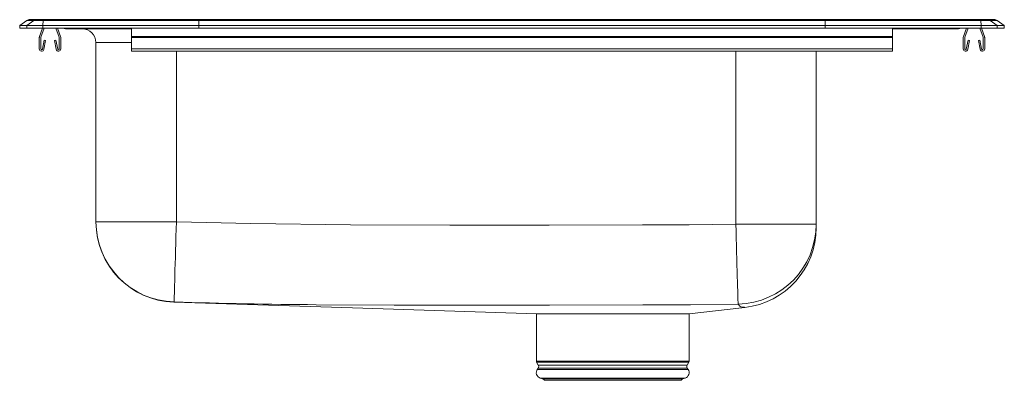
# Model space of a CAD drawing. Units: inches. Extents: x -11 to 11, y -7.9 to 0.2.
import ezdxf

# ---------------------------------------------------------------- set-up
doc = ezdxf.new("R2010")
doc.units = ezdxf.units.IN
doc.header["$MEASUREMENT"] = 0

# ---------------------------------------------------------------- blocks, each defined once
blk = doc.blocks.new('LRAD292265PD_RIGHT')
at = {"linetype": 'Continuous', "lineweight": 15}
for p, q in [((-10.837, 0.171), (-11, 0.056)), ((-11, 0), (-11, 0.056)), ((-10.844, 0.056), (-11, 0.056)), ((-10.844, 0), (-11, 0)), ((-10.681, 0.171), (-10.844, 0.056)), ((-10.486, 0.056), (-10.844, 0.056)), ((-10.844, 0), (-10.844, 0.056)), ((-10.486, 0), (-10.844, 0)), ((-10.681, 0.171), (-10.837, 0.171)), ((-10.785, 0.188), (-10.628, 0.188)), ((-10.478, 0.171), (-10.681, 0.171)), ((-10.628, 0.188), (-10.476, 0.188)), ((-10.559, -0.191), (-10.493, 0)), ((-10.526, -0.203), (-10.456, 0)), ((-10.478, 0.171), (-10.486, 0.056)), ((-7, 0.056), (-10.486, 0.056)), ((-10.486, 0), (-10.486, 0.056)), ((-7, 0), (-10.486, 0)), ((-6.997, 0.171), (-10.478, 0.171)), ((-10.476, 0.188), (-6.995, 0.188)), ((-10.189, 0), (-10.119, -0.203)), ((-10.152, 0), (-10.086, -0.191)), ((-8.5, 0), (-8.5, -0.191)), ((-6.997, 0.171), (-7, 0.056)), ((-7, 0), (-7, 0.056)), ((7, 0.056), (-7, 0.056)), ((7, 0), (-7, 0)), ((6.997, 0.171), (-6.997, 0.171)), ((-6.995, 0.188), (6.995, 0.188)), ((6.995, 0.188), (10.476, 0.188)), ((6.997, 0.171), (7, 0.056)), ((10.478, 0.171), (6.997, 0.171)), ((7, 0), (7, 0.056)), ((10.486, 0.056), (7, 0.056)), ((10.486, 0), (7, 0)), ((8.5, 0), (8.5, -0.191)), ((10.086, -0.191), (10.152, 0)), ((10.119, -0.203), (10.189, 0)), ((10.456, 0), (10.526, -0.203)), ((10.476, 0.188), (10.628, 0.188)), ((10.486, 0.056), (10.478, 0.171)), ((10.681, 0.171), (10.478, 0.171)), ((10.486, 0), (10.486, 0.056)), ((10.844, 0.056), (10.486, 0.056)), ((10.844, 0), (10.486, 0)), ((10.493, 0), (10.559, -0.191)), ((10.628, 0.188), (10.785, 0.188)), ((10.844, 0.056), (10.681, 0.171)), ((10.837, 0.171), (10.681, 0.171)), ((11, 0.056), (10.837, 0.171)), ((10.844, 0), (10.844, 0.056)), ((11, 0.056), (10.844, 0.056)), ((11, 0), (10.844, 0)), ((11, 0), (11, 0.056)), ((-10.563, -0.467), (-10.563, -0.213)), ((-10.528, -0.467), (-10.528, -0.213)), ((-10.118, -0.213), (-10.118, -0.467)), ((-10.082, -0.213), (-10.082, -0.467)), ((-9.979, -0.015), (-9.891, -0.015)), ((-9.891, -0.015), (-8.966, -0.015)), ((-8.966, -0.015), (-8.5, -0.015)), ((8.5, -0.191), (-8.5, -0.191)), ((-8.5, -0.191), (-8.5, -0.213)), ((8.5, -0.213), (-8.5, -0.213)), ((-8.5, -0.213), (-8.5, -0.467)), ((8.5, -0.015), (8.966, -0.015)), ((8.5, -0.191), (8.5, -0.213)), ((8.5, -0.213), (8.5, -0.467)), ((8.966, -0.015), (9.891, -0.015)), ((9.891, -0.015), (9.979, -0.015)), ((10.082, -0.467), (10.082, -0.213)), ((10.118, -0.467), (10.118, -0.213)), ((10.528, -0.213), (10.528, -0.467)), ((10.563, -0.213), (10.563, -0.467)), ((-10.456, -0.272), (-10.494, -0.47)), ((-10.422, -0.278), (-10.459, -0.476)), ((-10.422, -0.278), (-10.456, -0.272)), ((-10.189, -0.272), (-10.223, -0.278)), ((-10.186, -0.476), (-10.223, -0.278)), ((-10.151, -0.47), (-10.189, -0.272)), ((-9.296, -4.332), (-9.296, -0.327)), ((-8.5, -0.327), (-9.296, -0.327)), ((10.189, -0.272), (10.151, -0.47)), ((10.223, -0.278), (10.186, -0.476)), ((10.223, -0.278), (10.189, -0.272)), ((10.456, -0.272), (10.422, -0.278)), ((10.459, -0.476), (10.422, -0.278)), ((10.494, -0.47), (10.456, -0.272)), ((8.5, -0.467), (-8.5, -0.467)), ((-8.5, -0.467), (-8.5, -0.519)), ((-8.5, -0.519), (8.5, -0.519)), ((-7.5, -0.519), (-7.5, -4.332)), ((5, -4.387), (5, -0.519)), ((6.796, -0.519), (6.796, -4.387)), ((8.5, -0.467), (8.5, -0.519)), ((-9.296, -4.332), (-7.5, -4.332)), ((5, -4.387), (6.796, -4.387)), ((6.796, -4.387), (6.796, -4.466)), ((0.544, -6.39), (0.544, -7.452)), ((0.546, -6.39), (3.953, -6.39)), ((3.956, -7.452), (3.956, -6.39)), ((0.544, -7.452), (2.25, -7.452)), ((0.55, -7.474), (0.587, -7.539)), ((2.25, -7.474), (0.55, -7.474)), ((2.25, -7.452), (3.956, -7.452)), ((3.95, -7.474), (2.25, -7.474)), ((3.913, -7.539), (3.95, -7.474)), ((0.584, -7.61), (0.566, -7.637)), ((0.566, -7.637), (3.934, -7.637)), ((0.584, -7.61), (3.916, -7.61)), ((0.587, -7.539), (3.913, -7.539)), ((3.934, -7.637), (3.916, -7.61)), ((0.632, -7.829), (0.687, -7.845)), ((0.632, -7.829), (3.868, -7.829)), ((0.687, -7.845), (0.723, -7.881)), ((0.687, -7.845), (3.813, -7.845)), ((0.723, -7.881), (3.777, -7.881)), ((3.777, -7.881), (3.813, -7.845)), ((3.813, -7.845), (3.868, -7.829))]:
    blk.add_line(p, q, dxfattribs=at)
at = {"linetype": 'Continuous', "lineweight": 15, "flags": 128}
for points in [[(-7.549, -6.127), (-7.549, -6.118), (-7.548, -6.094), (-7.547, -6.055), (-7.546, -6.001), (-7.544, -5.933), (-7.542, -5.852), (-7.539, -5.758), (-7.536, -5.652), (-7.533, -5.535), (-7.53, -5.408), (-7.526, -5.272), (-7.522, -5.127), (-7.518, -4.976), (-7.513, -4.82), (-7.509, -4.66), (-7.505, -4.497), (-7.5, -4.332)], [(-7.5, -4.332), (-5.834, -4.374), (-3.611, -4.406), (-1.389, -4.413), (0.834, -4.411), (2.917, -4.404), (3.959, -4.402), (5, -4.387)], [(5.052, -6.179), (5.051, -6.163), (5.05, -6.133), (5.049, -6.09), (5.047, -6.032), (5.045, -5.962), (5.043, -5.879), (5.04, -5.784), (5.037, -5.678), (5.034, -5.561), (5.03, -5.436), (5.026, -5.302), (5.022, -5.161), (5.018, -5.014), (5.014, -4.861), (5.009, -4.705), (5.005, -4.547), (5, -4.387)], [(-7.557, -6.131), (-3.564, -6.259), (0.544, -6.39)], [(-7.556, -6.131), (-7.557, -6.131), (-7.557, -6.131), (-7.557, -6.131)], [(-7.549, -6.127), (-7.555, -6.131), (-7.556, -6.131)], [(5.052, -6.179), (3.989, -6.194), (2.925, -6.195), (0.836, -6.201), (-0.9, -6.201), (-2.636, -6.197), (-4.372, -6.19), (-4.372, -6.19)], [(3.956, -6.39), (5.132, -6.258), (5.199, -6.251)], [(5.173, -6.244), (5.173, -6.244), (5.161, -6.243), (5.115, -6.236), (5.088, -6.221), (5.052, -6.179)], [(5.199, -6.251), (5.196, -6.25), (5.187, -6.248), (5.173, -6.244), (5.173, -6.244), (5.173, -6.244)]]:
    blk.add_lwpolyline(points, dxfattribs=at)
at = {"linetype": 'Continuous', "lineweight": 15}
for centre, radius, start, end in [((-10.785, 0.096), 0.0911, 90, 125.1176), ((-10.628, 0.097), 0.0909, 90.0029, 125.1476), ((-10.433, 0.173), 0.0457, 161.3819, 182.4851), ((-8.919, 0), 0.0496, 179.8456, 197.2562), ((9.891, 0.076), 0.091, 270.004, 303.2034), ((10.433, 0.173), 0.0457, 357.5149, 18.6181), ((10.628, 0.097), 0.0909, 54.8524, 89.9971), ((10.785, 0.096), 0.0911, 54.8824, 90), ((-10.495, -0.213), 0.067, 161, 180), ((-10.495, -0.213), 0.032, 161, 180), ((-10.149, -0.213), 0.032, 0, 19), ((-10.149, -0.213), 0.067, 0, 19), ((-9.979, 0.076), 0.0911, 236.8239, 270), ((-9.891, 0.076), 0.091, 236.7966, 269.996), ((-9.609, -0.327), 0.312, 0, 90), ((8.919, 0), 0.0496, 342.7438, 0.1544), ((9.979, 0.076), 0.0911, 270, 303.1761), ((10.149, -0.213), 0.067, 161, 180), ((10.149, -0.213), 0.032, 161, 180), ((10.495, -0.213), 0.032, 0, 19), ((10.495, -0.213), 0.067, 0, 19), ((-10.51, -0.467), 0.052, 180, 349.2013), ((-10.51, -0.467), 0.017, 180, 349.2013), ((-10.134, -0.467), 0.052, 190.7987, 0), ((-10.134, -0.467), 0.017, 190.7987, 0), ((10.134, -0.467), 0.052, 180, 349.2013), ((10.134, -0.467), 0.017, 180, 349.2013), ((10.511, -0.467), 0.052, 190.7987, 0), ((10.511, -0.467), 0.017, 190.7987, 0), ((-7.5, -4.332), 1.796, 180.0015, 268.4267), ((-7.5, -4.336), 1.796, 180, 268.1781), ((-7.5, -4.336), 1.796, 180.2146, 268.2069), ((5.001, -4.385), 1.795, 271.6067, 359.9572), ((5, -4.466), 1.796, 276.3545, 0), ((-3.754, 106.473), 112.664, 268.06942, 269.68541), ((0.588, -7.452), 0.0433, 180, 210), ((3.912, -7.452), 0.0433, 330, 0), ((0.669, -7.709), 0.126, 145, 252.6258), ((0.53, -7.572), 0.0669, 325, 30), ((3.831, -7.709), 0.126, 287.3742, 35), ((3.97, -7.572), 0.0669, 150, 215)]:
    blk.add_arc(centre, radius, start, end, dxfattribs=at)
for centre, start_param, end_param in [((-6.995, 0.096), 0, 0.612917), ((6.995, 0.096), 5.670268, 6.283185)]:
    blk.add_ellipse(centre, major_axis=(0, 0.0911), ratio=0.022431, start_param=start_param, end_param=end_param, dxfattribs=at)

msp = doc.modelspace()

# ---------------------------------------------------------------- block references
msp.add_blockref('LRAD292265PD_RIGHT', (0, 0))

doc.saveas('drawing.dxf')
